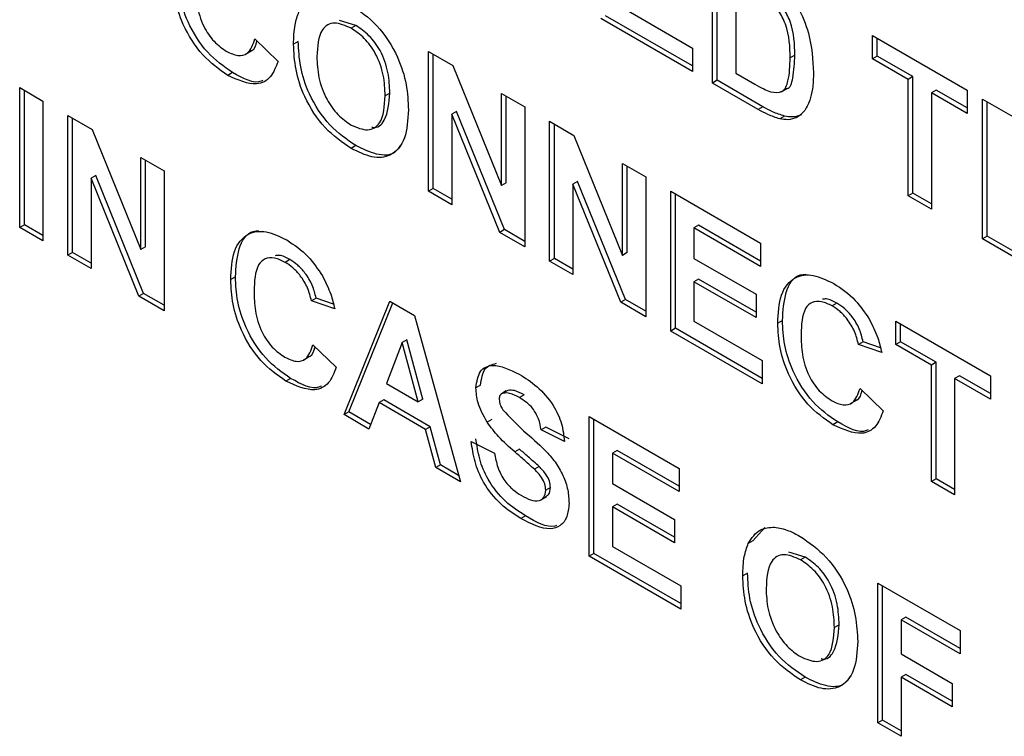
# Model space of a CAD drawing. Units: millimetres. Extents: x 0 to 420, y 0 to 297.
# Drawn here: x 336 to 339, y 89 to 91 of the extents above; entities that cross this region are included whole.
import ezdxf

# ---------------------------------------------------------------- set-up
doc = ezdxf.new("R2010")
doc.units = ezdxf.units.MM

msp = doc.modelspace()

# ---------------------------------------------------------------- linework, layer by layer
for p, q in [((338.4208, 90.9497), (338.4208, 91.3692)), ((338.4349, 90.9579), (338.4349, 91.3611)), ((338.4906, 91.259), (338.4906, 90.9793)), ((338.3602, 91.001), (338.0997, 91.1514)), ((338.1554, 91.1728), (338.3602, 91.0546)), ((337.3503, 91.1222), (337.3011, 91.1373)), ((337.3503, 91.1222), (337.3362, 91.114)), ((338.3602, 90.9847), (338.0855, 91.1432)), ((338.9004, 91.0924), (339.1845, 90.9285)), ((338.9004, 91.0225), (338.9004, 91.0924)), ((337.0471, 91.0819), (337.1169, 91.0147)), ((337.1776, 91.0741), (337.1635, 91.066)), ((338.9146, 91.0307), (338.9146, 91.0842)), ((337.019, 91.0362), (337.0367, 91.0464)), ((337.5686, 91.0444), (337.6416, 91.0023)), ((337.5686, 90.6249), (337.5686, 91.0444)), ((337.5828, 90.6331), (337.5828, 91.0362)), ((338.3602, 91.0546), (338.3602, 90.9847)), ((338.6678, 91.0331), (338.6536, 91.0249)), ((337.6416, 91.0023), (337.7875, 90.6423)), ((338.9146, 91.0307), (338.9004, 91.0225)), ((339.0075, 90.9607), (338.9004, 91.0225)), ((339.0217, 90.9688), (338.9146, 91.0307)), ((336.9801, 90.9809), (336.966, 90.9727)), ((338.4906, 90.9793), (338.5481, 90.9462)), ((338.4349, 90.9579), (338.4208, 90.9497)), ((338.5579, 90.8706), (338.4208, 90.9497)), ((338.5721, 90.8787), (338.4349, 90.9579)), ((339.0217, 90.9688), (339.0075, 90.9607)), ((339.0075, 90.6111), (339.0075, 90.9607)), ((339.0217, 90.6193), (339.0217, 90.9688)), ((336.3416, 90.9359), (336.4115, 90.8956)), ((336.3416, 90.5164), (336.3416, 90.9359)), ((336.3558, 90.5246), (336.3558, 90.9278)), ((337.4524, 90.9195), (337.4382, 90.9113)), ((337.7875, 90.9181), (337.8573, 90.8778)), ((337.7875, 90.6423), (337.7875, 90.9181)), ((338.6262, 90.9231), (338.6439, 90.9333)), ((339.0915, 90.9285), (339.0774, 90.9204)), ((339.1845, 90.8586), (339.0774, 90.9204)), ((339.0774, 90.9204), (339.0774, 90.5708)), ((339.1845, 90.8749), (339.0915, 90.9285)), ((339.1845, 90.9285), (339.1845, 90.8586)), ((336.4115, 90.8956), (336.4115, 90.4761)), ((337.8016, 90.6505), (337.8016, 90.9099)), ((339.231, 90.9016), (339.5011, 90.7457)), ((339.231, 90.4821), (339.231, 90.9016)), ((339.2452, 90.4903), (339.2452, 90.8934)), ((337.6526, 90.8642), (337.6385, 90.856)), ((337.7821, 90.5017), (337.6385, 90.856)), ((337.6385, 90.856), (337.6385, 90.5846)), ((337.7962, 90.5099), (337.6526, 90.8642)), ((337.8573, 90.8778), (337.8573, 90.4583)), ((338.5721, 90.8787), (338.5579, 90.8706)), ((336.486, 90.8526), (336.5589, 90.8105)), ((336.486, 90.4331), (336.486, 90.8526)), ((336.5001, 90.4413), (336.5001, 90.8444)), ((337.9318, 90.8348), (338.0048, 90.7927)), ((337.9318, 90.4153), (337.9318, 90.8348)), ((337.946, 90.4235), (337.946, 90.8266)), ((338.6366, 90.8504), (338.6225, 90.8422)), ((336.5589, 90.8105), (336.7048, 90.4505)), ((338.0048, 90.7927), (338.1507, 90.4327)), ((337.3504, 90.7618), (337.3363, 90.7536)), ((336.7048, 90.7263), (336.7747, 90.686)), ((336.7048, 90.4505), (336.7048, 90.7263)), ((336.719, 90.4587), (336.719, 90.7181)), ((338.1507, 90.7085), (338.2206, 90.6681)), ((338.1507, 90.4327), (338.1507, 90.7085)), ((336.7747, 90.686), (336.7747, 90.2665)), ((338.1648, 90.4408), (338.1648, 90.7003)), ((336.57, 90.6724), (336.5558, 90.6642)), ((336.6994, 90.3099), (336.5558, 90.6642)), ((336.5558, 90.6642), (336.5558, 90.3928)), ((336.7136, 90.3181), (336.57, 90.6724)), ((337.8016, 90.6505), (337.7875, 90.6423)), ((338.0158, 90.6546), (338.0017, 90.6464)), ((338.1595, 90.3002), (338.0158, 90.6546)), ((338.2206, 90.6681), (338.2206, 90.2487)), ((337.5828, 90.6331), (337.5686, 90.6249)), ((337.6385, 90.5846), (337.5686, 90.6249)), ((337.6385, 90.6009), (337.5828, 90.6331)), ((338.1453, 90.2921), (338.0017, 90.6464)), ((338.0017, 90.6464), (338.0017, 90.375)), ((338.2951, 90.6251), (338.5651, 90.4693)), ((338.2951, 90.2057), (338.2951, 90.6251)), ((339.0217, 90.6193), (339.0075, 90.6111)), ((339.0774, 90.5871), (339.0217, 90.6193)), ((338.3092, 90.2138), (338.3092, 90.617)), ((339.0774, 90.5708), (339.0075, 90.6111)), ((336.3558, 90.5246), (336.3416, 90.5164)), ((336.4115, 90.4761), (336.3416, 90.5164)), ((336.4115, 90.4925), (336.3558, 90.5246)), ((337.7962, 90.5099), (337.7821, 90.5017)), ((337.8573, 90.4583), (337.7821, 90.5017)), ((337.8573, 90.4746), (337.7962, 90.5099)), ((338.379, 90.5231), (338.3649, 90.5149)), ((338.3649, 90.5149), (338.3649, 90.4235)), ((338.5651, 90.3994), (338.3649, 90.5149)), ((338.5651, 90.4157), (338.379, 90.5231)), ((339.2452, 90.4903), (339.231, 90.4821)), ((339.5058, 90.3235), (339.231, 90.4821)), ((339.5058, 90.3399), (339.2452, 90.4903)), ((336.5001, 90.4413), (336.486, 90.4331)), ((336.5558, 90.4091), (336.5001, 90.4413)), ((336.719, 90.4587), (336.7048, 90.4505)), ((338.1648, 90.4408), (338.1507, 90.4327)), ((338.5651, 90.4693), (338.5651, 90.3994)), ((336.5558, 90.3928), (336.486, 90.4331)), ((337.1523, 90.4198), (337.1382, 90.4117)), ((337.946, 90.4235), (337.9318, 90.4153)), ((338.0017, 90.375), (337.9318, 90.4153)), ((338.0017, 90.3913), (337.946, 90.4235)), ((338.3649, 90.4235), (338.5512, 90.316)), ((336.9891, 90.3679), (336.9749, 90.3598)), ((338.379, 90.3617), (338.3649, 90.3536)), ((338.3649, 90.3536), (338.3649, 90.2353)), ((338.5512, 90.2461), (338.3649, 90.3536)), ((338.5512, 90.2624), (338.379, 90.3617)), ((336.7136, 90.3181), (336.6994, 90.3099)), ((336.7747, 90.2665), (336.6994, 90.3099)), ((336.7747, 90.2828), (336.7136, 90.3181)), ((337.2312, 90.3044), (337.2171, 90.2962)), ((337.2869, 90.272), (337.2171, 90.2962)), ((337.283, 90.2864), (337.2312, 90.3044)), ((337.3148, 89.9548), (337.4521, 90.295)), ((337.4521, 90.295), (337.5261, 90.2523)), ((338.1595, 90.3002), (338.1453, 90.2921)), ((338.2206, 90.265), (338.1595, 90.3002)), ((338.5512, 90.316), (338.5512, 90.2461)), ((337.329, 89.9629), (337.4609, 90.2899)), ((338.2206, 90.2487), (338.1453, 90.2921)), ((338.7938, 90.2891), (338.7796, 90.2809)), ((337.5261, 90.2523), (337.6641, 89.7532)), ((338.3649, 90.2353), (338.5698, 90.117)), ((338.6305, 90.2372), (338.6164, 90.229)), ((338.9703, 90.2355), (339.2543, 90.0715)), ((338.9703, 90.1655), (338.9703, 90.2355)), ((338.3092, 90.2138), (338.2951, 90.2057)), ((338.5698, 90.0471), (338.2951, 90.2057)), ((338.5698, 90.0634), (338.3092, 90.2138)), ((338.9844, 90.1737), (338.9844, 90.2273)), ((337.5036, 90.1794), (337.4895, 90.1713)), ((337.5513, 90.0013), (337.5036, 90.1794)), ((337.2217, 90.1645), (337.2916, 90.0973)), ((337.4895, 90.1713), (337.4419, 90.0481)), ((337.5372, 89.9931), (337.4895, 90.1713)), ((338.8726, 90.1737), (338.8585, 90.1655)), ((338.9284, 90.1413), (338.8585, 90.1655)), ((338.9245, 90.1557), (338.8726, 90.1737)), ((338.9844, 90.1737), (338.9703, 90.1655)), ((339.0774, 90.1037), (338.9703, 90.1655)), ((339.0915, 90.1119), (338.9844, 90.1737)), ((337.1936, 90.1188), (337.2113, 90.129)), ((338.5698, 90.117), (338.5698, 90.0471)), ((339.0915, 90.1119), (339.0774, 90.1037)), ((339.0774, 89.7542), (339.0774, 90.1037)), ((339.0915, 89.7623), (339.0915, 90.1119)), ((337.1547, 90.0635), (337.1406, 90.0553)), ((339.1614, 90.0716), (339.1472, 90.0634)), ((339.2543, 90.0016), (339.1472, 90.0634)), ((339.1472, 90.0634), (339.1472, 89.7138)), ((339.2543, 90.0179), (339.1614, 90.0716)), ((339.2543, 90.0715), (339.2543, 90.0016)), ((337.4419, 90.0481), (337.5372, 89.9931)), ((337.7248, 90.0435), (337.7107, 90.0353)), ((337.8061, 90.0276), (337.7919, 90.0195)), ((338.8632, 90.0337), (338.933, 89.9665)), ((337.4341, 89.999), (337.42, 89.9909)), ((337.5735, 89.9186), (337.4341, 89.999)), ((337.5513, 90.0013), (337.5372, 89.9931)), ((337.8017, 90.0258), (337.7876, 90.0177)), ((337.8551, 90.0142), (337.841, 90.006)), ((338.8351, 89.988), (338.8528, 89.9982)), ((337.42, 89.9909), (337.3893, 89.9117)), ((337.5594, 89.9104), (337.42, 89.9909)), ((337.329, 89.9629), (337.3148, 89.9548)), ((337.3893, 89.9117), (337.3148, 89.9548)), ((337.3945, 89.9251), (337.329, 89.9629)), ((337.7583, 89.9405), (337.7442, 89.9323)), ((338.0506, 89.9496), (338.3207, 89.7937)), ((338.0506, 89.5301), (338.0506, 89.9496)), ((338.0647, 89.5383), (338.0647, 89.9414)), ((337.5735, 89.9186), (337.5594, 89.9104)), ((337.59, 89.7959), (337.5594, 89.9104)), ((337.6042, 89.8041), (337.5735, 89.9186)), ((337.9204, 89.9174), (337.9062, 89.9092)), ((337.9761, 89.8743), (337.9062, 89.9092)), ((337.9902, 89.8824), (337.9204, 89.9174)), ((338.7962, 89.9328), (338.782, 89.9246)), ((337.6967, 89.8742), (337.7665, 89.8393)), ((337.8414, 89.8514), (337.8272, 89.8432)), ((338.1346, 89.8475), (338.1204, 89.8394)), ((338.1204, 89.8394), (338.1204, 89.7479)), ((338.3207, 89.7238), (338.1204, 89.8394)), ((338.3207, 89.7401), (338.1346, 89.8475)), ((337.6042, 89.8041), (337.59, 89.7959)), ((337.6641, 89.7532), (337.59, 89.7959)), ((337.6587, 89.7726), (337.6042, 89.8041)), ((337.9003, 89.7991), (337.8861, 89.791)), ((338.3207, 89.7937), (338.3207, 89.7238)), ((339.0915, 89.7623), (339.0774, 89.7542)), ((339.1472, 89.7302), (339.0915, 89.7623)), ((337.9343, 89.736), (337.9202, 89.7278)), ((338.1204, 89.7479), (338.3067, 89.6404)), ((339.1472, 89.7138), (339.0774, 89.7542)), ((337.905, 89.6992), (337.9227, 89.7094)), ((338.1346, 89.6862), (338.1204, 89.678)), ((338.1204, 89.678), (338.1204, 89.5597)), ((338.3067, 89.5705), (338.1204, 89.678)), ((338.3067, 89.5869), (338.1346, 89.6862)), ((337.8597, 89.6512), (337.8455, 89.6431)), ((338.3067, 89.6404), (338.3067, 89.5705)), ((338.542, 89.5767), (338.5779, 89.6159)), ((338.1204, 89.5597), (338.3253, 89.4415)), ((338.542, 89.5767), (338.5278, 89.5685)), ((338.0647, 89.5383), (338.0506, 89.5301)), ((338.3253, 89.3716), (338.0506, 89.5301)), ((338.3253, 89.3879), (338.0647, 89.5383)), ((338.6984, 89.5275), (338.6492, 89.5426)), ((338.6984, 89.5275), (338.6842, 89.5193)), ((338.5257, 89.4794), (338.5116, 89.4713)), ((338.3253, 89.4415), (338.3253, 89.3716)), ((338.9167, 89.4497), (339.1635, 89.3073)), ((338.9167, 89.0302), (338.9167, 89.4497)), ((338.9309, 89.0384), (338.9309, 89.4416)), ((339.0007, 89.3477), (338.9866, 89.3395)), ((339.1635, 89.2537), (339.0007, 89.3477)), ((338.8005, 89.3248), (338.7863, 89.3167)), ((338.9866, 89.3395), (338.9866, 89.2373)), ((339.1635, 89.2374), (338.9866, 89.3395)), ((339.1635, 89.3073), (339.1635, 89.2374)), ((338.9866, 89.2373), (339.1402, 89.1486)), ((339.0007, 89.1756), (338.9866, 89.1674)), ((339.1402, 89.095), (339.0007, 89.1756)), ((338.6985, 89.1671), (338.6844, 89.1589)), ((339.1402, 89.0787), (338.9866, 89.1674)), ((338.9866, 89.1674), (338.9866, 88.9899)), ((339.1402, 89.1486), (339.1402, 89.0787)), ((338.9309, 89.0384), (338.9167, 89.0302)), ((338.9866, 88.9899), (338.9167, 89.0302)), ((338.9866, 89.0062), (338.9309, 89.0384))]:
    msp.add_line(p, q)
for points, knots in [([(336.966, 90.9727), (336.94, 90.991), (336.8882, 91.0274), (336.8316, 91.1181), (336.8037, 91.2049), (336.8014, 91.2531), (336.8003, 91.2772)], [0, 0, 0, 0, 0.279567, 0.558746, 0.779061, 1, 1, 1, 1]), ([(336.9801, 90.9809), (336.9542, 90.9991), (336.9023, 91.0356), (336.8458, 91.1262), (336.8178, 91.213), (336.8156, 91.2612), (336.8144, 91.2853)], [0, 0, 0, 0, 0.279567, 0.558746, 0.779061, 1, 1, 1, 1]), ([(336.8701, 91.243), (336.8707, 91.2236), (336.8718, 91.1848), (336.8886, 91.1235), (336.9239, 91.0714), (336.95, 91.0534), (336.9631, 91.0443)], [0, 0, 0, 0, 0.281344, 0.560526, 0.780086, 1, 1, 1, 1]), ([(338.6228, 91.2447), (338.6415, 91.2236), (338.6791, 91.1814), (338.7183, 91.0823), (338.7215, 91.0193), (338.7235, 90.9808)], [0, 0, 0, 0, 0.279106, 0.559421, 1, 1, 1, 1]), ([(337.3353, 91.1844), (337.3623, 91.1659), (337.4164, 91.1288), (337.4765, 91.0347), (337.5047, 90.9442), (337.507, 90.8941), (337.5081, 90.869)], [0, 0, 0, 0, 0.279825, 0.558635, 0.778991, 1, 1, 1, 1]), ([(338.6536, 91.0249), (338.6529, 91.058), (338.6519, 91.104), (338.6199, 91.1693), (338.5989, 91.1888), (338.5884, 91.1986)], [0, 0, 0, 0, 0.559358, 0.779455, 1, 1, 1, 1]), ([(338.6678, 91.0331), (338.667, 91.0661), (338.666, 91.1121), (338.634, 91.1774), (338.613, 91.197), (338.6025, 91.2067)], [0, 0, 0, 0, 0.559358, 0.779455, 1, 1, 1, 1]), ([(337.1635, 91.066), (337.164, 91.0861), (337.1649, 91.1222), (337.1752, 91.1507), (337.1797, 91.1632)], [0, 0, 0, 0, 0.560171, 1, 1, 1, 1]), ([(337.3362, 91.114), (337.3189, 91.1217), (337.2844, 91.137), (337.2382, 91.1092), (337.2352, 91.0591), (337.2334, 91.0284)], [0, 0, 0, 0, 0.280269, 0.559811, 1, 1, 1, 1]), ([(337.4524, 90.9195), (337.4516, 90.9397), (337.4501, 90.9799), (337.4283, 91.0435), (337.3906, 91.0949), (337.3638, 91.1131), (337.3503, 91.1222)], [0, 0, 0, 0, 0.281084, 0.55998, 0.779708, 1, 1, 1, 1]), ([(337.4382, 90.9113), (337.4375, 90.9315), (337.436, 90.9717), (337.4142, 91.0354), (337.3765, 91.0868), (337.3496, 91.1049), (337.3362, 91.114)], [0, 0, 0, 0, 0.281084, 0.55998, 0.779708, 1, 1, 1, 1]), ([(336.9631, 91.0443), (336.9746, 91.039), (336.9974, 91.0284), (337.032, 91.0378), (337.0414, 91.0652), (337.0471, 91.0819)], [0, 0, 0, 0, 0.280473, 0.560455, 1, 1, 1, 1]), ([(337.0344, 91.0466), (337.0357, 91.0469), (337.0469, 91.0492), (337.0504, 91.0633), (337.0535, 91.0757)], [0, 0, 0, 0, 0.120638, 1, 1, 1, 1]), ([(337.3363, 90.7536), (337.3094, 90.7719), (337.2558, 90.8084), (337.1957, 90.9013), (337.167, 90.9912), (337.1647, 91.041), (337.1635, 91.066)], [0, 0, 0, 0, 0.279935, 0.558736, 0.779061, 1, 1, 1, 1]), ([(337.3504, 90.7618), (337.3236, 90.7801), (337.2699, 90.8166), (337.2098, 90.9094), (337.1811, 90.9994), (337.1788, 91.0492), (337.1776, 91.0741)], [0, 0, 0, 0, 0.279935, 0.558736, 0.779061, 1, 1, 1, 1]), ([(338.6418, 90.9332), (338.6424, 90.9332), (338.6548, 90.9336), (338.6644, 90.9737), (338.6665, 91.0105), (338.6678, 91.0331)], [0, 0, 0, 0, 0.019974, 0.399906, 1, 1, 1, 1]), ([(337.1169, 91.0147), (337.1104, 90.9977), (337.0975, 90.9637), (337.0461, 90.9362), (336.9963, 90.9589), (336.966, 90.9727)], [0, 0, 0, 0, 0.281296, 0.561406, 1, 1, 1, 1]), ([(337.2334, 91.0284), (337.2342, 91.0081), (337.2358, 90.9675), (337.2588, 90.9039), (337.2956, 90.8516), (337.3227, 90.833), (337.3362, 90.8236)], [0, 0, 0, 0, 0.281011, 0.560094, 0.779936, 1, 1, 1, 1]), ([(338.5946, 90.9234), (338.6075, 90.9216), (338.6334, 90.918), (338.6519, 90.9625), (338.653, 91.0012), (338.6536, 91.0249)], [0, 0, 0, 0, 0.2781916, 0.558019, 1, 1, 1, 1]), ([(337.0716, 90.9578), (337.0699, 90.9569), (337.047, 90.9441), (337.0123, 90.9632), (336.9801, 90.9809)], [0, 0, 0, 0, 0.073687, 1, 1, 1, 1]), ([(338.7235, 90.9808), (338.7231, 90.964), (338.7225, 90.9341), (338.7155, 90.909), (338.7124, 90.8979)], [0, 0, 0, 0, 0.560052, 1, 1, 1, 1]), ([(338.5481, 90.9462), (338.5568, 90.9411), (338.5724, 90.9321), (338.5878, 90.926), (338.5946, 90.9234)], [0, 0, 0, 0, 0.560216, 1, 1, 1, 1]), ([(337.3986, 90.8178), (337.399, 90.8177), (337.4159, 90.8127), (337.4464, 90.8424), (337.4501, 90.8902), (337.4524, 90.9195)], [0, 0, 0, 0, 0.0087309, 0.3939308, 1, 1, 1, 1]), ([(337.3362, 90.8236), (337.3534, 90.8163), (337.3879, 90.8016), (337.4332, 90.8307), (337.4363, 90.8808), (337.4382, 90.9113)], [0, 0, 0, 0, 0.279919, 0.559737, 1, 1, 1, 1]), ([(338.7124, 90.8979), (338.7072, 90.8856), (338.698, 90.8636), (338.6811, 90.8515), (338.6737, 90.8461)], [0, 0, 0, 0, 0.560032, 1, 1, 1, 1]), ([(337.5081, 90.869), (337.5063, 90.839), (337.5028, 90.7792), (337.4604, 90.7285), (337.3995, 90.7224), (337.3574, 90.7432), (337.3363, 90.7536)], [0, 0, 0, 0, 0.280562, 0.559489, 0.77943, 1, 1, 1, 1]), ([(338.6225, 90.8422), (338.6106, 90.846), (338.5893, 90.8528), (338.5675, 90.8652), (338.5579, 90.8706)], [0, 0, 0, 0, 0.559563, 1, 1, 1, 1]), ([(338.6366, 90.8504), (338.6247, 90.8542), (338.6034, 90.861), (338.5817, 90.8733), (338.5721, 90.8787)], [0, 0, 0, 0, 0.559563, 1, 1, 1, 1]), ([(338.6737, 90.8461), (338.665, 90.8431), (338.6495, 90.8376), (338.6307, 90.8408), (338.6225, 90.8422)], [0, 0, 0, 0, 0.5594792, 1, 1, 1, 1]), ([(338.6878, 90.8543), (338.6792, 90.8512), (338.6636, 90.8458), (338.6449, 90.849), (338.6366, 90.8504)], [0, 0, 0, 0, 0.5594792, 1, 1, 1, 1]), ([(337.4846, 90.7629), (337.4791, 90.7549), (337.4634, 90.7316), (337.4128, 90.7317), (337.3712, 90.7518), (337.3504, 90.7618)], [0, 0, 0, 0, 0.207096, 0.602983, 1, 1, 1, 1]), ([(336.9749, 90.3598), (336.9765, 90.3896), (336.9798, 90.4492), (337.0205, 90.5011), (337.0803, 90.5093), (337.1221, 90.4889), (337.1431, 90.4788)], [0, 0, 0, 0, 0.280675, 0.559642, 0.779559, 1, 1, 1, 1]), ([(336.9891, 90.3679), (336.9909, 90.3971), (336.9947, 90.4554), (337.0247, 90.5046), (337.0537, 90.5063), (337.0595, 90.5067)], [0, 0, 0, 0, 0.445736, 0.888758, 1, 1, 1, 1]), ([(337.1431, 90.4788), (337.1653, 90.464), (337.2051, 90.4376), (337.2364, 90.3914), (337.2502, 90.3711)], [0, 0, 0, 0, 0.5599441, 1, 1, 1, 1]), ([(337.1382, 90.4117), (337.1273, 90.417), (337.1056, 90.4276), (337.0769, 90.4245), (337.0476, 90.3972), (337.0459, 90.3551), (337.0448, 90.3256)], [0, 0, 0, 0, 0.187149, 0.373958, 0.560728, 1, 1, 1, 1]), ([(337.1523, 90.4198), (337.1412, 90.4259), (337.1255, 90.4344), (337.1125, 90.4322), (337.1087, 90.4315)], [0, 0, 0, 0, 0.70649, 1, 1, 1, 1]), ([(337.2171, 90.2962), (337.2138, 90.3092), (337.2074, 90.3352), (337.1861, 90.3702), (337.162, 90.3963), (337.1461, 90.4065), (337.1382, 90.4117)], [0, 0, 0, 0, 0.279828, 0.559241, 0.779499, 1, 1, 1, 1]), ([(337.2312, 90.3044), (337.228, 90.3174), (337.2215, 90.3433), (337.2002, 90.3784), (337.1761, 90.4044), (337.1603, 90.4147), (337.1523, 90.4198)], [0, 0, 0, 0, 0.279828, 0.559241, 0.779499, 1, 1, 1, 1]), ([(337.1406, 90.0553), (337.1146, 90.0736), (337.0628, 90.11), (337.0062, 90.2007), (336.9783, 90.2875), (336.976, 90.3356), (336.9749, 90.3598)], [0, 0, 0, 0, 0.2795666, 0.5587458, 0.7790608, 1, 1, 1, 1]), ([(337.1547, 90.0635), (337.1288, 90.0817), (337.077, 90.1182), (337.0204, 90.2088), (336.9924, 90.2956), (336.9902, 90.3438), (336.9891, 90.3679)], [0, 0, 0, 0, 0.2795666, 0.5587458, 0.7790608, 1, 1, 1, 1]), ([(337.2502, 90.3711), (337.2594, 90.3527), (337.2759, 90.3198), (337.2835, 90.2867), (337.2869, 90.272)], [0, 0, 0, 0, 0.558975, 1, 1, 1, 1]), ([(338.6164, 90.229), (338.618, 90.2589), (338.6213, 90.3185), (338.662, 90.3704), (338.7217, 90.3786), (338.7636, 90.3582), (338.7845, 90.348)], [0, 0, 0, 0, 0.280675, 0.559642, 0.779559, 1, 1, 1, 1]), ([(338.6305, 90.2372), (338.6324, 90.2664), (338.6362, 90.3247), (338.6662, 90.3739), (338.6951, 90.3756), (338.7009, 90.376)], [0, 0, 0, 0, 0.445736, 0.888758, 1, 1, 1, 1]), ([(337.0448, 90.3256), (337.0453, 90.3061), (337.0464, 90.2674), (337.0632, 90.2061), (337.0985, 90.154), (337.1247, 90.1359), (337.1377, 90.1269)], [0, 0, 0, 0, 0.281344, 0.560526, 0.780086, 1, 1, 1, 1]), ([(338.7845, 90.348), (338.8068, 90.3333), (338.8466, 90.3069), (338.8779, 90.2607), (338.8916, 90.2403)], [0, 0, 0, 0, 0.559944, 1, 1, 1, 1]), ([(338.7796, 90.2809), (338.7688, 90.2862), (338.7471, 90.2968), (338.7183, 90.2938), (338.6891, 90.2665), (338.6874, 90.2244), (338.6862, 90.1949)], [0, 0, 0, 0, 0.187149, 0.373958, 0.560728, 1, 1, 1, 1]), ([(338.7938, 90.2891), (338.7827, 90.2951), (338.7669, 90.3037), (338.754, 90.3015), (338.7502, 90.3008)], [0, 0, 0, 0, 0.70649, 1, 1, 1, 1]), ([(338.8585, 90.1655), (338.8553, 90.1785), (338.8488, 90.2045), (338.8275, 90.2395), (338.8035, 90.2655), (338.7876, 90.2758), (338.7796, 90.2809)], [0, 0, 0, 0, 0.279828, 0.559241, 0.779499, 1, 1, 1, 1]), ([(338.8726, 90.1737), (338.8694, 90.1867), (338.863, 90.2126), (338.8416, 90.2477), (338.8176, 90.2737), (338.8017, 90.284), (338.7938, 90.2891)], [0, 0, 0, 0, 0.279828, 0.559241, 0.779499, 1, 1, 1, 1]), ([(338.7962, 89.9328), (338.7702, 89.951), (338.7184, 89.9875), (338.6618, 90.0781), (338.6339, 90.1649), (338.6316, 90.2131), (338.6305, 90.2372)], [0, 0, 0, 0, 0.279567, 0.558746, 0.779061, 1, 1, 1, 1]), ([(338.8916, 90.2403), (338.9008, 90.222), (338.9173, 90.1891), (338.925, 90.1559), (338.9284, 90.1413)], [0, 0, 0, 0, 0.558975, 1, 1, 1, 1]), ([(338.782, 89.9246), (338.7561, 89.9428), (338.7043, 89.9793), (338.6477, 90.0699), (338.6197, 90.1567), (338.6175, 90.2049), (338.6164, 90.229)], [0, 0, 0, 0, 0.279567, 0.558746, 0.779061, 1, 1, 1, 1]), ([(338.6862, 90.1949), (338.6868, 90.1754), (338.6879, 90.1367), (338.7047, 90.0754), (338.74, 90.0233), (338.7661, 90.0052), (338.7792, 89.9962)], [0, 0, 0, 0, 0.281344, 0.560526, 0.780086, 1, 1, 1, 1]), ([(337.1377, 90.1269), (337.1492, 90.1216), (337.172, 90.111), (337.2067, 90.1204), (337.216, 90.1478), (337.2217, 90.1645)], [0, 0, 0, 0, 0.2804733, 0.5604546, 1, 1, 1, 1]), ([(337.209, 90.1292), (337.2103, 90.1295), (337.2215, 90.1318), (337.225, 90.1459), (337.2281, 90.1583)], [0, 0, 0, 0, 0.120638, 1, 1, 1, 1]), ([(337.2916, 90.0973), (337.2851, 90.0803), (337.2721, 90.0463), (337.2207, 90.0188), (337.171, 90.0415), (337.1406, 90.0553)], [0, 0, 0, 0, 0.281296, 0.561406, 1, 1, 1, 1]), ([(337.7107, 90.0353), (337.7134, 90.0535), (337.719, 90.0899), (337.7682, 90.1117), (337.8128, 90.0898), (337.8401, 90.0765)], [0, 0, 0, 0, 0.279753, 0.559379, 1, 1, 1, 1]), ([(337.7248, 90.0435), (337.7274, 90.0623), (337.7323, 90.0981), (337.7594, 90.1054), (337.7724, 90.1089)], [0, 0, 0, 0, 0.524561, 1, 1, 1, 1]), ([(337.2462, 90.0404), (337.2445, 90.0395), (337.2216, 90.0267), (337.1869, 90.0458), (337.1547, 90.0635)], [0, 0, 0, 0, 0.073687, 1, 1, 1, 1]), ([(337.8401, 90.0765), (337.8583, 90.065), (337.8947, 90.0422), (337.942, 89.9887), (337.9709, 89.9269), (337.9743, 89.8918), (337.9761, 89.8743)], [0, 0, 0, 0, 0.281009, 0.560099, 0.77982, 1, 1, 1, 1]), ([(337.7442, 89.9323), (337.7335, 89.9519), (337.7144, 89.9868), (337.7118, 90.0205), (337.7107, 90.0353)], [0, 0, 0, 0, 0.5592665, 1, 1, 1, 1]), ([(337.8551, 90.0142), (337.8453, 90.0195), (337.8279, 90.0289), (337.8127, 90.028), (337.8061, 90.0276)], [0, 0, 0, 0, 0.560544, 1, 1, 1, 1]), ([(338.7792, 89.9962), (338.7906, 89.9909), (338.8135, 89.9803), (338.8481, 89.9897), (338.8575, 90.017), (338.8632, 90.0337)], [0, 0, 0, 0, 0.280473, 0.560455, 1, 1, 1, 1]), ([(338.8504, 89.9985), (338.8518, 89.9987), (338.863, 90.001), (338.8665, 90.0152), (338.8696, 90.0276)], [0, 0, 0, 0, 0.120638, 1, 1, 1, 1]), ([(337.7919, 90.0195), (337.7883, 90.0177), (337.7817, 90.0146), (337.7809, 90.0049), (337.7805, 90.0006)], [0, 0, 0, 0, 0.558758, 1, 1, 1, 1]), ([(337.7805, 90.0006), (337.7812, 89.9948), (337.7824, 89.9843), (337.7886, 89.974), (337.7913, 89.9694)], [0, 0, 0, 0, 0.55848, 1, 1, 1, 1]), ([(337.841, 90.006), (337.8312, 90.0113), (337.8138, 90.0207), (337.7986, 90.0199), (337.7919, 90.0195)], [0, 0, 0, 0, 0.560544, 1, 1, 1, 1]), ([(337.9062, 89.9092), (337.9044, 89.9201), (337.9007, 89.9419), (337.8779, 89.9826), (337.855, 89.9971), (337.841, 90.006)], [0, 0, 0, 0, 0.281634, 0.560255, 1, 1, 1, 1]), ([(337.7913, 89.9694), (337.8119, 89.9479), (337.8534, 89.9047), (337.9082, 89.8601), (337.949, 89.8141), (337.9734, 89.7726), (337.9882, 89.7282), (337.9894, 89.7016), (337.99, 89.6883)], [0, 0, 0, 0, 0.249378, 0.500026, 0.625185, 0.750147, 0.874911, 1, 1, 1, 1]), ([(338.933, 89.9665), (338.9265, 89.9495), (338.9135, 89.9156), (338.8622, 89.8881), (338.8124, 89.9108), (338.782, 89.9246)], [0, 0, 0, 0, 0.281296, 0.561406, 1, 1, 1, 1]), ([(337.8272, 89.8432), (337.8106, 89.8576), (337.7809, 89.8833), (337.7554, 89.9174), (337.7442, 89.9323)], [0, 0, 0, 0, 0.560756, 1, 1, 1, 1]), ([(338.8876, 89.9097), (338.8859, 89.9087), (338.863, 89.896), (338.8283, 89.9151), (338.7962, 89.9328)], [0, 0, 0, 0, 0.073687, 1, 1, 1, 1]), ([(337.8597, 89.6512), (337.8393, 89.6642), (337.7985, 89.6901), (337.7472, 89.754), (337.7191, 89.8229), (337.7136, 89.8625), (337.7108, 89.8824)], [0, 0, 0, 0, 0.2807007, 0.5593422, 0.7792948, 1, 1, 1, 1]), ([(337.8455, 89.6431), (337.8251, 89.6561), (337.7844, 89.682), (337.7331, 89.7458), (337.705, 89.8147), (337.6994, 89.8544), (337.6967, 89.8742)], [0, 0, 0, 0, 0.2807007, 0.5593422, 0.7792948, 1, 1, 1, 1]), ([(337.9003, 89.7991), (337.8893, 89.8091), (337.8698, 89.8269), (337.85, 89.8439), (337.8414, 89.8514)], [0, 0, 0, 0, 0.559958, 1, 1, 1, 1]), ([(337.7665, 89.8393), (337.7691, 89.8253), (337.7742, 89.7975), (337.7946, 89.7571), (337.8214, 89.7285), (337.8387, 89.7175), (337.8474, 89.7119)], [0, 0, 0, 0, 0.280555, 0.55924, 0.779268, 1, 1, 1, 1]), ([(337.8861, 89.791), (337.8752, 89.8009), (337.8557, 89.8187), (337.8359, 89.8357), (337.8272, 89.8432)], [0, 0, 0, 0, 0.559958, 1, 1, 1, 1]), ([(337.9202, 89.7278), (337.9197, 89.7341), (337.9186, 89.7466), (337.906, 89.7706), (337.8937, 89.7833), (337.8861, 89.791)], [0, 0, 0, 0, 0.279735, 0.55904, 1, 1, 1, 1]), ([(337.9343, 89.736), (337.9338, 89.7422), (337.9327, 89.7548), (337.9202, 89.7788), (337.9078, 89.7914), (337.9003, 89.7991)], [0, 0, 0, 0, 0.279735, 0.55904, 1, 1, 1, 1]), ([(337.9202, 89.7095), (337.9234, 89.711), (337.9319, 89.7152), (337.9334, 89.7279), (337.9343, 89.736)], [0, 0, 0, 0, 0.370711, 1, 1, 1, 1]), ([(337.8474, 89.7119), (337.8567, 89.707), (337.8751, 89.6972), (337.8992, 89.6948), (337.9167, 89.7048), (337.919, 89.7201), (337.9202, 89.7278)], [0, 0, 0, 0, 0.281235, 0.561006, 0.781112, 1, 1, 1, 1]), ([(337.99, 89.6883), (337.9887, 89.6744), (337.9859, 89.6464), (337.9653, 89.6196), (337.9204, 89.6051), (337.8764, 89.6274), (337.8455, 89.6431)], [0, 0, 0, 0, 0.186954, 0.374, 0.560958, 1, 1, 1, 1]), ([(337.9528, 89.6224), (337.9511, 89.6218), (337.926, 89.6129), (337.8917, 89.6328), (337.8597, 89.6512)], [0, 0, 0, 0, 0.068124, 1, 1, 1, 1]), ([(338.5278, 89.5685), (338.5385, 89.5847), (338.5577, 89.6135), (338.5918, 89.6163), (338.6068, 89.6175)], [0, 0, 0, 0, 0.559925, 1, 1, 1, 1]), ([(338.6068, 89.6175), (338.6207, 89.6149), (338.6456, 89.6103), (338.6718, 89.596), (338.6834, 89.5898)], [0, 0, 0, 0, 0.559564, 1, 1, 1, 1]), ([(338.6834, 89.5898), (338.7104, 89.5712), (338.7645, 89.5341), (338.8246, 89.4401), (338.8528, 89.3495), (338.855, 89.2994), (338.8562, 89.2743)], [0, 0, 0, 0, 0.279825, 0.558635, 0.778991, 1, 1, 1, 1]), ([(338.5116, 89.4713), (338.5121, 89.4914), (338.513, 89.5275), (338.5233, 89.556), (338.5278, 89.5685)], [0, 0, 0, 0, 0.560171, 1, 1, 1, 1]), ([(338.6842, 89.5193), (338.667, 89.527), (338.6325, 89.5423), (338.5863, 89.5145), (338.5833, 89.4644), (338.5814, 89.4337)], [0, 0, 0, 0, 0.280269, 0.559811, 1, 1, 1, 1]), ([(338.8005, 89.3248), (338.7997, 89.345), (338.7982, 89.3852), (338.7764, 89.4489), (338.7387, 89.5003), (338.7118, 89.5184), (338.6984, 89.5275)], [0, 0, 0, 0, 0.281084, 0.55998, 0.779708, 1, 1, 1, 1]), ([(338.7863, 89.3167), (338.7856, 89.3368), (338.7841, 89.377), (338.7622, 89.4407), (338.7246, 89.4921), (338.6977, 89.5103), (338.6842, 89.5193)], [0, 0, 0, 0, 0.281084, 0.55998, 0.779708, 1, 1, 1, 1]), ([(338.6844, 89.1589), (338.6575, 89.1772), (338.6039, 89.2137), (338.5437, 89.3066), (338.5151, 89.3965), (338.5127, 89.4463), (338.5116, 89.4713)], [0, 0, 0, 0, 0.279935, 0.558736, 0.779061, 1, 1, 1, 1]), ([(338.6985, 89.1671), (338.6717, 89.1854), (338.618, 89.2219), (338.5579, 89.3148), (338.5292, 89.4047), (338.5269, 89.4545), (338.5257, 89.4794)], [0, 0, 0, 0, 0.279935, 0.558736, 0.779061, 1, 1, 1, 1]), ([(338.5814, 89.4337), (338.5823, 89.4134), (338.5839, 89.3729), (338.6068, 89.3092), (338.6437, 89.2569), (338.6707, 89.2383), (338.6842, 89.2289)], [0, 0, 0, 0, 0.2810109, 0.5600937, 0.7799364, 1, 1, 1, 1]), ([(338.7467, 89.2231), (338.7471, 89.223), (338.764, 89.218), (338.7944, 89.2477), (338.7982, 89.2955), (338.8005, 89.3248)], [0, 0, 0, 0, 0.008731, 0.393931, 1, 1, 1, 1]), ([(338.6842, 89.2289), (338.7015, 89.2216), (338.736, 89.2069), (338.7813, 89.2361), (338.7844, 89.2861), (338.7863, 89.3167)], [0, 0, 0, 0, 0.279919, 0.559737, 1, 1, 1, 1]), ([(338.8562, 89.2743), (338.8544, 89.2443), (338.8509, 89.1845), (338.8085, 89.1338), (338.7476, 89.1278), (338.7055, 89.1485), (338.6844, 89.1589)], [0, 0, 0, 0, 0.280562, 0.559489, 0.77943, 1, 1, 1, 1]), ([(338.8326, 89.1682), (338.8272, 89.1602), (338.8115, 89.137), (338.7608, 89.1371), (338.7193, 89.1571), (338.6985, 89.1671)], [0, 0, 0, 0, 0.207096, 0.602983, 1, 1, 1, 1])]:
    msp.add_open_spline(points, degree=3, knots=knots)

doc.saveas('drawing.dxf')
